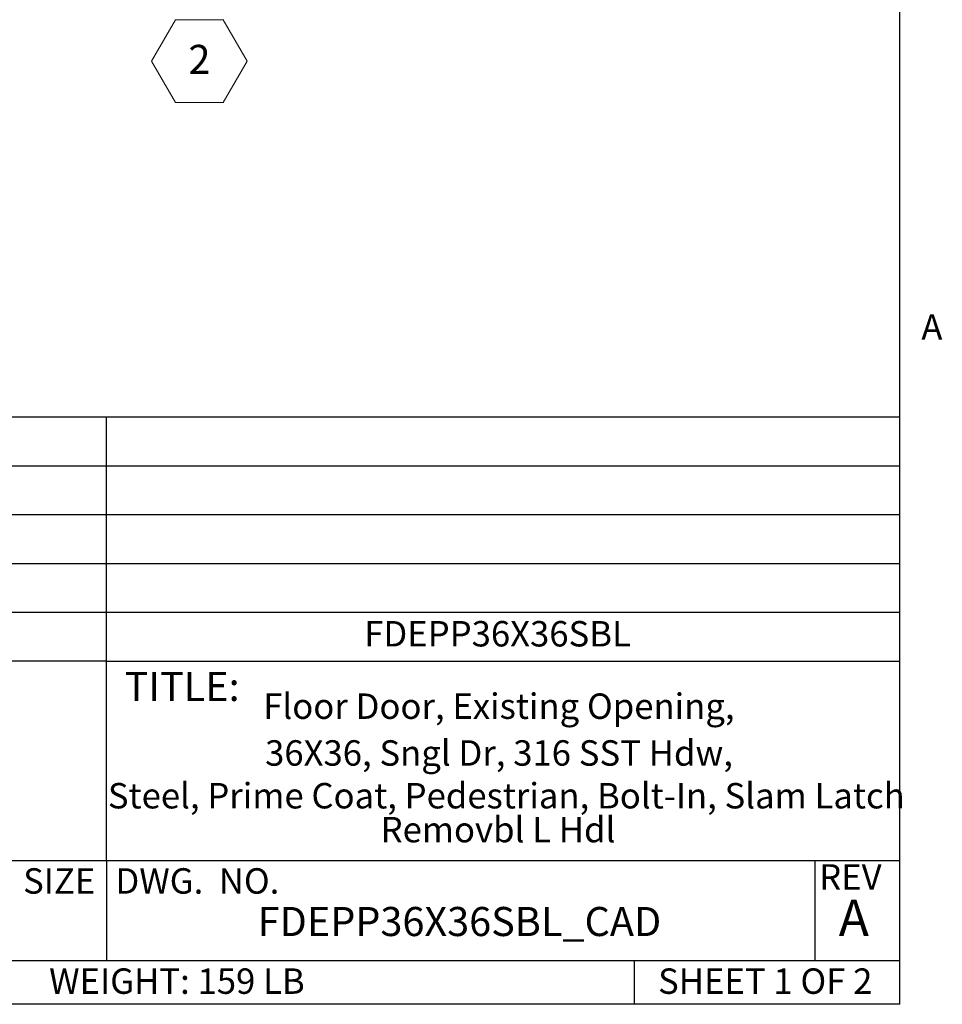
# Model space of a CAD drawing. Units: inches. Extents: x 0.1 to 10.8, y 0.2 to 8.4.
# Drawn here: x 8.1 to 10.8, y 0.4 to 3.2 of the extents above; entities that cross this region are included whole.
import ezdxf

# ---------------------------------------------------------------- set-up
doc = ezdxf.new("R2010")
doc.units = ezdxf.units.IN
doc.header["$MEASUREMENT"] = 0
doc.layers.add('FORMAT', color=7, linetype='Continuous')
doc.styles.add('SLDTEXTSTYLE0', font='ARIAL.TTF', dxfattribs={"width": 0.948})
doc.styles.add('SLDTEXTSTYLE3', font='ARIALBD.TTF', dxfattribs={"width": 0.948})

# ---------------------------------------------------------------- blocks, each defined once
blk = doc.blocks.new('SW_NOTE_3')
at = {"layer": 'FORMAT', "color": 0, "char_height": 0.072917, "attachment_point": 2, "style": 'SLDTEXTSTYLE0'}
for s, insert in [('Steel, Prime Coat, Pedestrian, Bolt-In, Slam Latch ', (1.1074, 0.094)), ('Removbl L Hdl', (1.0836, -0.0032))]:
    blk.add_mtext(s, dxfattribs=dict(at, insert=insert))
blk = doc.blocks.new('SW_NOTE_8')
at = {"color": 0, "linetype": 'Continuous', "lineweight": 0}
for p, q in [((-0.0685, -0.1199), (0, -0.0013)), ((0, -0.0013), (0.1369, -0.0013)), ((0.1369, -0.0013), (0.2054, -0.1199)), ((0, -0.2385), (-0.0685, -0.1199)), ((0.2054, -0.1199), (0.1369, -0.2385)), ((0.1369, -0.2385), (0, -0.2385))]:
    blk.add_line(p, q, dxfattribs=at)
at = {"color": 0, "linetype": 'Continuous', "lineweight": 0, "insert": (0.0689, -0.0728), "char_height": 0.0833, "attachment_point": 2, "style": 'SLDTEXTSTYLE0'}
blk.add_mtext('2', dxfattribs=at)

msp = doc.modelspace()

# ---------------------------------------------------------------- linework, layer by layer
at = {"color": 8, "linetype": 'Continuous', "lineweight": 0}
for q in [(10.62993, 8.19207), (0.32993, 0.39207)]:
    msp.add_line((10.62993, 0.39207), q, dxfattribs=at)
at = {"layer": 'FORMAT'}
for q in [(10.62993, 8.19207), (0.32993, 0.39207)]:
    msp.add_line((10.62993, 0.39207), q, dxfattribs=at)
at = {"layer": 'FORMAT', "color": 8}
for p, q in [((6.76273, 2.07594), (10.62993, 2.07594)), ((8.35574, 1.37594), (8.35574, 2.07594)), ((6.76273, 1.93594), (10.62993, 1.93594)), ((6.76273, 1.79594), (10.62993, 1.79594)), ((6.76273, 1.65594), (10.62993, 1.65594)), ((6.76273, 1.51594), (10.62993, 1.51594)), ((8.35574, 1.37594), (6.76273, 1.37594)), ((8.35574, 0.80467), (8.35574, 1.37594)), ((8.35574, 1.37594), (10.62993, 1.37594)), ((6.76273, 0.80467), (10.62993, 0.80467)), ((8.35574, 0.80467), (8.35574, 0.5181)), ((10.38656, 0.80467), (10.38656, 0.5181)), ((8.08545, 0.5181), (10.62993, 0.5181)), ((9.86821, 0.5181), (9.86821, 0.39207))]:
    msp.add_line(p, q, dxfattribs=at)

# ---------------------------------------------------------------- block references
at = {"color": 7, "linetype": 'Continuous', "lineweight": 0}
msp.add_blockref('SW_NOTE_8', (8.5531, 3.21568), dxfattribs=at)
at = {"layer": 'FORMAT'}
msp.add_blockref('SW_NOTE_3', (8.39438, 0.93258), dxfattribs=at)

# ---------------------------------------------------------------- texts
for s, insert, char_height, attachment_point, style in [('A', (10.69169, 2.37032), 0.07292, 1, 'SLDTEXTSTYLE0'), ('FDEPP36X36SBL', (9.47669, 1.49092), 0.0729167, 2, 'SLDTEXTSTYLE3'), ('TITLE:', (8.40749, 1.34501), 0.083333, 1, 'SLDTEXTSTYLE0'), ('Floor Door, Existing Opening,', (9.48058, 1.28329), 0.0729167, 2, 'SLDTEXTSTYLE0'), ('36X36, Sngl Dr, 316 SST Hdw,', (9.48088, 1.14912), 0.0729167, 2, 'SLDTEXTSTYLE0'), ('REV', (10.39873, 0.79377), 0.072917, 1, 'SLDTEXTSTYLE0'), ('SIZE', (8.11645, 0.78221), 0.072917, 1, 'SLDTEXTSTYLE0'), ('DWG.  NO.', (8.38112, 0.78221), 0.072917, 1, 'SLDTEXTSTYLE0'), ('FDEPP36X36SBL_CAD', (9.36752, 0.67111), 0.0833333, 2, 'SLDTEXTSTYLE0'), ('WEIGHT: 159 LB', (8.19103, 0.49498), 0.0729167, 1, 'SLDTEXTSTYLE0'), ('SHEET 1 OF 2', (9.93688, 0.49498), 0.0729167, 1, 'SLDTEXTSTYLE0')]:
    msp.add_mtext(s, dxfattribs=dict(at, insert=insert, char_height=char_height, attachment_point=attachment_point, style=style))
at = {"layer": 'FORMAT', "color": 7, "insert": (10.49812, 0.69207), "char_height": 0.10417, "attachment_point": 2, "style": 'SLDTEXTSTYLE0'}
msp.add_mtext('A', dxfattribs=at)

doc.saveas('drawing.dxf')
